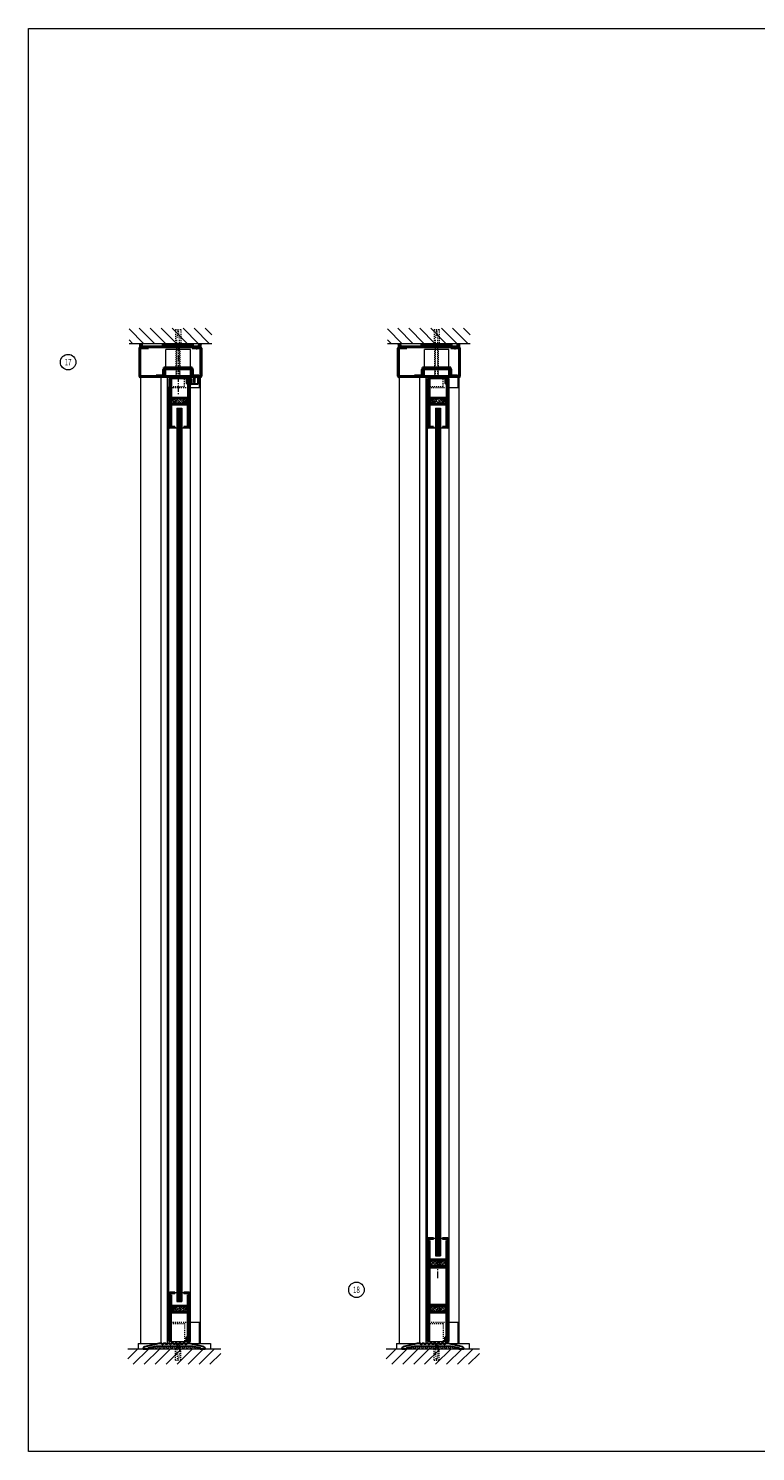
# Model space of a CAD drawing. Units: inches. Extents: x 213 to 601, y -14 to 299.
# Drawn here: x 213 to 283, y -10 to 128 of the extents above; entities that cross this region are included whole.
import ezdxf

# ---------------------------------------------------------------- set-up
doc = ezdxf.new("R2010")
doc.units = ezdxf.units.IN
doc.header["$MEASUREMENT"] = 0
for name, pattern in [('CENTER', [0.95, 0.625, -0.125, 0.075, -0.125]), ('DASHED', [0.2, 0.1, -0.1]), ('PHANTOM', [1.15, 0.625, -0.125, 0.075, -0.125, 0.075, -0.125])]:
    doc.linetypes.add(name, pattern=pattern)
for name, color, linetype, lineweight in [('CENTERLINE', 5, 'CENTER', 9), ('HATCH', 3, 'Continuous', 9), ('HIDDEN LT BLUE', 4, 'DASHED', 13), ('HIDDEN RED', 1, 'DASHED', 15), ('LINE DK BLUE', 5, 'Continuous', 9), ('LINE LT BLUE', 4, 'Continuous', 13), ('LINE MAGENTA', 6, 'Continuous', 30), ('LINE RED', 1, 'Continuous', 15), ('SURROUNDING MAT', 5, 'PHANTOM', 13), ('TEXT', 1, 'Continuous', 13)]:
    doc.layers.add(name, color=color, linetype=linetype, lineweight=lineweight)
doc.layers.add('CK_LEVEL_1', color=7, linetype='Continuous')
doc.styles.get("Standard").update_dxf_attribs({"font": 'complex.shx', "width": 0.6, "height": 0.15625})
pattern_1 = [(45, (-131, -0.5), (-0.1767767, 0.1767767), []), (45, (-131.0884, -0.4116), (-0.1767767, 0.1767767), [0.125, -0.0625])]

# ---------------------------------------------------------------- blocks, each defined once
blk = doc.blocks.new('floorbox detail')
at = {"layer": 'LINE DK BLUE'}
blk.add_line((-4.875, 0), (4.125, 0), dxfattribs=at)
at = {"layer": 'LINE LT BLUE'}
for p, q in [((-3.875, 0.5), (3.125, 0.5)), ((-3.875, 0.5), (-3.875, 0)), ((-3.875, 0), (3.125, 0)), ((3.125, 0.5), (3.125, 0))]:
    blk.add_line(p, q, dxfattribs=at)
blk = doc.blocks.new('1400')
at = {"layer": 'LINE MAGENTA'}
blk.add_lwpolyline([(1.13, 0.5), (0.83, 0.5, -1), (0.67, 0.5), (0.45, 0.5, -1), (0.3, 0.5), (0.08, 0.5, -1), (-0.08, 0.5), (-0.3, 0.5, -1), (-0.45, 0.5), (-0.67, 0.5, -1), (-0.83, 0.5), (-1.05, 0.5, -1), (-1.2, 0.5), (-1.42, 0.5, -1), (-1.58, 0.5), (-1.88, 0.5), (-3.23, 0.19, 0.349216), (-3.38, 0), (-3.38, 0), (-2.88, 0), (-2.88, 0.08), (-2.13, 0.25), (1.38, 0.25), (2.13, 0.08), (2.13, 0), (2.62, 0), (2.62, 0, 0.349216), (2.48, 0.19)], format="xyb", close=True, dxfattribs=at)
at = {"layer": 'LINE RED'}
for centre, radius, start, end in [((-3, 0.41), 0.428, 287.1569, 317.1569), ((-2.37, 0.41), 0.428, 222.8431, 252.8431), ((-2.79, 0.45), 0.538, 302.6369, 332.6369), ((-1.84, 0.45), 0.538, 207.3631, 237.3631), ((-2.5, 0.47), 0.604, 308.1301, 338.1301), ((-1.38, 0.47), 0.604, 201.8699, 231.8699), ((-2.12, 0.47), 0.604, 308.1301, 338.1301), ((-1, 0.47), 0.604, 201.8699, 231.8699), ((-1.75, 0.47), 0.604, 308.1301, 338.1301), ((-0.63, 0.47), 0.604, 201.8699, 231.8699), ((-1.37, 0.47), 0.604, 308.1301, 338.1301), ((-0.25, 0.47), 0.604, 201.8699, 231.8699), ((-1, 0.47), 0.604, 308.1301, 338.1301), ((0.12, 0.47), 0.604, 201.8699, 231.8699), ((-0.62, 0.47), 0.604, 308.1301, 338.1301), ((0.5, 0.47), 0.604, 201.8699, 231.8699), ((-0.25, 0.47), 0.604, 308.1301, 338.1301), ((0.87, 0.47), 0.604, 201.8699, 231.8699), ((0.13, 0.47), 0.604, 308.1301, 338.1301), ((1.25, 0.47), 0.604, 201.8699, 231.8699), ((0.5, 0.47), 0.604, 308.1301, 338.1301), ((1.62, 0.47), 0.604, 201.8699, 231.8699), ((0.91, 0.47), 0.581, 306.3963, 336.3963), ((1.97, 0.47), 0.581, 203.6037, 233.6037), ((1.44, 0.42), 0.46, 293.1192, 323.1192), ((2.18, 0.42), 0.46, 216.8808, 246.8808), ((1.62, 0.48), 0.606, 308.2882, 319.6267)]:
    blk.add_arc(centre, radius, start, end, dxfattribs=at)
blk = doc.blocks.new('*U14')
at = {"layer": 'HIDDEN LT BLUE'}
for p, q in [((-0.23, 0), (-0.12, -0.14)), ((0.23, 0), (0.13, -0.14)), ((-0.25, -1.62), (-0.25, -0.5)), ((-0.19, -0.06), (-0.19, -0.06)), ((-0.12, -0.14), (-0.12, -0.75)), ((-0.04, -1.5), (-0.12, -0.75)), ((0.12, -0.75), (0.04, -1.5)), ((0.12, -0.14), (0.12, -0.75)), ((0.19, -0.06), (0.19, -0.06)), ((0.25, -1.62), (0.25, -0.5)), ((-0.25, -1.62), (0.25, -1.62)), ((-0.04, -1.5), (0.04, -1.5))]:
    blk.add_line(p, q, dxfattribs=at)
blk = doc.blocks.new('*U13')
at = {"layer": 'LINE RED'}
for p, q in [((-1.375, 0), (-1.375, 0.25)), ((1.625, 0.25), (-1.375, 0.25)), ((1.625, 0.125), (-1.375, 0.125)), ((1.625, 0.0625), (-1.375, 0.0625)), ((1.625, 0), (1.625, 0.25))]:
    blk.add_line(p, q, dxfattribs=at)
blk = doc.blocks.new('14 FHWS')
at = {"layer": 'HIDDEN LT BLUE'}
for p, q in [((-0.25, 4.62), (0.25, 4.62)), ((-0.25, 4.62), (-0.25, 3.25)), ((-0.04, 4.5), (-0.12, 3.75)), ((-0.04, 4.5), (0.04, 4.5)), ((0.12, 3.75), (0.04, 4.5)), ((0.25, 4.62), (0.25, 3.25)), ((-0.19, 0.06), (-0.19, 2.87)), ((-0.12, 0.14), (-0.12, 3.75)), ((0.12, 0.14), (0.12, 3.75)), ((0.19, 0.06), (0.19, 2.87)), ((-0.23, 0), (-0.12, 0.14)), ((0.23, 0), (0.13, 0.14))]:
    blk.add_line(p, q, dxfattribs=at)
blk = doc.blocks.new('14 FHWS V')
at = {"layer": 'HIDDEN LT BLUE'}
for p, q in [((-0.23, 0), (-0.12, 0.14)), ((0.23, 0), (0.13, 0.14))]:
    blk.add_line(p, q, dxfattribs=at)
blk = doc.blocks.new('*U139')
at = {"layer": 'HIDDEN RED'}
for p, q in [((-3.46, 3.12), (-3.39, 3.05)), ((-3.39, 2.87), (-3.39, 3.05)), ((-3.23, 2.87), (-3.39, 2.87)), ((-3.16, 3.12), (-3.23, 3.05)), ((-3.23, 2.87), (-3.23, 3.05)), ((1.66, 3.12), (1.73, 3.05)), ((1.73, 2.87), (1.73, 3.05)), ((1.73, 2.87), (1.89, 2.87)), ((1.96, 3.12), (1.89, 3.05)), ((1.89, 2.87), (1.89, 3.05))]:
    blk.add_line(p, q, dxfattribs=at)
at = {"layer": 'LINE MAGENTA'}
for p, q in [((-3.75, 0.22), (-3.75, 2.94)), ((-3.66, 3.03), (2.16, 3.03)), ((-3.66, 2.94), (-3.66, 0.22)), ((-3.66, 2.94), (-2.88, 2.94)), ((-3.63, 3.12), (2.12, 3.12)), ((-3.63, 3.03), (-3.63, 3.12)), ((-2.88, 2.94), (-2.88, 3.03)), ((1.37, 2.94), (1.37, 3.03)), ((1.37, 2.94), (2.16, 2.94)), ((2.12, 3.03), (2.12, 3.12)), ((2.16, 0.22), (2.16, 2.94)), ((2.25, 2.94), (2.25, 0.22)), ((2.16, 0.22), (-3.66, 0.22)), ((2.16, 0.12), (-3.66, 0.12))]:
    blk.add_line(p, q, dxfattribs=at)
for centre, start, end in [((-3.66, 2.94), 90, 180), ((2.16, 2.94), 0, 90), ((-3.66, 0.22), 180, 270), ((2.16, 0.22), 270, 0)]:
    blk.add_arc(centre, 0.0938, start, end, dxfattribs=at)
blk = doc.blocks.new('*U136')
at = {"layer": 'HIDDEN LT BLUE', "ltscale": 0.5}
for p, q in [((-1.18, 0.94), (-1.18, 0.75)), ((1.18, 0.94), (1.18, 0.75))]:
    blk.add_line(p, q, dxfattribs=at)
at = {"layer": 'HIDDEN LT BLUE', "ltscale": 0.25}
for p, q in [((-1.18, 0.12), (-1.18, 0)), ((1.18, 0.09), (1.18, 0))]:
    blk.add_line(p, q, dxfattribs=at)
at = {"layer": 'LINE LT BLUE'}
for p, q in [((-1.18, 0.94), (-1.18, 2.69)), ((1.18, 2.69), (-1.18, 2.69)), ((1.18, 0.94), (1.18, 2.69)), ((-1.18, 0.12), (-1.18, 0.75)), ((1.18, 0.09), (1.18, 0.75))]:
    blk.add_line(p, q, dxfattribs=at)
at = {"layer": 'LINE MAGENTA'}
for p, q in [((-2.13, 0.09), (-2.13, 0.19)), ((-1.44, 0.19), (-2.13, 0.19)), ((-1.44, 0.19), (-1.44, 0.75)), ((1.37, 0.94), (-1.37, 0.94)), ((-1.37, 0.84), (-1.37, 0.94)), ((-1.37, 0.84), (1.37, 0.84)), ((-1.34, 0.19), (-1.34, 0.75)), ((1.34, 0.75), (-1.34, 0.75)), ((1.34, 0.19), (1.34, 0.75)), ((1.37, 0.84), (1.37, 0.94)), ((1.44, 0.19), (1.44, 0.75)), ((2, 0.19), (1.44, 0.19)), ((2, 0.09), (2, 0.19))]:
    blk.add_line(p, q, dxfattribs=at)
for centre, start, end in [((-1.34, 0.75), 90, 180), ((-1.44, 0.19), 270, 0), ((1.34, 0.75), 0, 90), ((1.44, 0.19), 180, 270)]:
    blk.add_arc(centre, 0.0938, start, end, dxfattribs=at)
blk = doc.blocks.new('*U140')
at = {"layer": 'HIDDEN RED'}
for p, q in [((-3.46, 3.12), (-3.39, 3.05)), ((-3.39, 2.87), (-3.39, 3.05)), ((-3.23, 2.87), (-3.39, 2.87)), ((-3.16, 3.12), (-3.23, 3.05)), ((-3.23, 2.87), (-3.23, 3.05)), ((1.66, 3.12), (1.73, 3.05)), ((1.73, 2.87), (1.73, 3.05)), ((1.73, 2.87), (1.89, 2.87)), ((1.96, 3.12), (1.89, 3.05)), ((1.89, 2.87), (1.89, 3.05))]:
    blk.add_line(p, q, dxfattribs=at)
at = {"layer": 'LINE MAGENTA'}
for p, q in [((-3.75, 0.22), (-3.75, 2.94)), ((-3.66, 3.03), (2.16, 3.03)), ((-3.66, 2.94), (-3.66, 0.22)), ((-3.66, 2.94), (-2.88, 2.94)), ((-3.63, 3.12), (2.12, 3.12)), ((-3.63, 3.03), (-3.63, 3.12)), ((-2.88, 2.94), (-2.88, 3.03)), ((1.37, 2.94), (1.37, 3.03)), ((1.37, 2.94), (2.16, 2.94)), ((2.12, 3.03), (2.12, 3.12)), ((2.16, 0.22), (2.16, 2.94)), ((2.25, 2.94), (2.25, 0.22)), ((2.16, 0.22), (-3.66, 0.22)), ((2.16, 0.12), (-3.66, 0.12))]:
    blk.add_line(p, q, dxfattribs=at)
for centre, start, end in [((-3.66, 2.94), 90, 180), ((2.16, 2.94), 0, 90), ((-3.66, 0.22), 180, 270), ((2.16, 0.22), 270, 0)]:
    blk.add_arc(centre, 0.0938, start, end, dxfattribs=at)
blk = doc.blocks.new('FORMED 1630 TOP RAIL')
at = {"layer": 'HATCH'}
h = blk.add_hatch(dxfattribs=at)
h.set_pattern_fill('BRASS', color=256, angle=45, style=0)
h.set_pattern_definition([(45, (-131, -91), (-0.1767767, 0.1767767), []), (45, (-131.0884, -90.9116), (-0.1767767, 0.1767767), [0.125, -0.0625])])
h.paths.add_polyline_path([(0.87, -2.53), (0.87, -2.03), (-0.63, -2.03), (-0.63, -2.53)])
at = {"layer": 'CK_LEVEL_1', "color": 1, "linetype": 'Continuous'}
blk.add_line((-0.31, -4.88), (-0.25, -4.88), dxfattribs=at)
at = {"layer": 'CK_LEVEL_1', "color": 4, "linetype": 'DASHED'}
for centre in [(-0.38, -2.28), (0.62, -2.28)]:
    blk.add_circle(centre, 0.125, dxfattribs=at)
at = {"layer": 'HIDDEN LT BLUE'}
for p, q in [((-0.93, -1), (1.18, -1)), ((-0.88, -0.88), (0.62, -0.88)), ((0.62, -0.88), (0.62, -0.13))]:
    blk.add_line(p, q, dxfattribs=at)
at = {"layer": 'LINE DK BLUE'}
for p, q in [((0.91, -0.19), (0.91, 0)), ((0.94, -0.52), (0.94, 0)), ((0.97, -0.52), (0.97, 0)), ((1, -0.53), (1, 0)), ((1.03, -0.13), (1.03, 0))]:
    blk.add_line(p, q, dxfattribs=at)
at = {"layer": 'LINE LT BLUE'}
for p, q in [((-0.93, -1), (-1.05, -1)), ((-0.78, -0.13), (0.91, -0.13))]:
    blk.add_line(p, q, dxfattribs=at)
at = {"layer": 'LINE MAGENTA'}
for p, q in [((-0.88, -0.13), (-0.88, -4.78)), ((-0.78, -0.13), (-0.88, -0.13)), ((-0.78, -0.13), (-0.78, -4.78)), ((-0.69, -0.19), (-0.78, -0.19)), ((-0.69, -0.19), (-0.69, -1.94)), ((0.81, -0.19), (0.81, -0.56)), ((0.81, -0.19), (0.91, -0.19)), ((0.94, -0.69), (0.81, -0.56)), ((0.91, -0.19), (0.91, -0.52)), ((1.03, -0.65), (0.91, -0.52)), ((0.94, -0.69), (0.94, -1.94)), ((1.03, -4.78), (1.03, -0.13)), ((1.12, -0.13), (1.03, -0.13)), ((1.12, -4.78), (1.12, -0.13)), ((-0.69, -1.94), (0.94, -1.94)), ((-0.69, -2.03), (0.94, -2.03)), ((-0.69, -2.53), (0.94, -2.53)), ((-0.69, -2.63), (-0.69, -4.66)), ((-0.69, -2.63), (0.94, -2.63)), ((-0.63, -2.53), (-0.63, -2.03)), ((0.87, -2.53), (0.87, -2.03)), ((0.94, -4.66), (0.94, -2.63)), ((-0.69, -4.66), (-0.78, -4.66)), ((-0.31, -4.78), (-0.78, -4.78)), ((-0.31, -4.88), (-0.78, -4.88)), ((-0.31, -4.78), (-0.31, -4.88)), ((1.03, -4.78), (0.56, -4.78)), ((0.56, -4.78), (0.56, -4.88)), ((1.03, -4.88), (0.56, -4.88)), ((1.03, -4.66), (0.94, -4.66))]:
    blk.add_line(p, q, dxfattribs=at)
for centre, start, end in [((-0.69, -1.94), 180, 270), ((-0.69, -2.63), 90, 180), ((0.94, -1.94), 270, 0), ((0.94, -2.63), 0, 90), ((-0.78, -4.78), 180, 270), ((1.03, -4.78), 270, 0)]:
    blk.add_arc(centre, 0.0938, start, end, dxfattribs=at)
at = {"layer": 'LINE RED'}
for p, q in [((-0.93, -0.97), (-0.88, -0.97)), ((1.12, -0.13), (1.18, -0.13)), ((-0.13, -3), (0.37, -3)), ((-0.31, -4.88), (-0.13, -4.88)), ((0.37, -4.88), (0.56, -4.88))]:
    blk.add_line(p, q, dxfattribs=at)
blk = doc.blocks.new('*U164')
at = {"layer": 'HATCH'}
h = blk.add_hatch(dxfattribs=at)
h.set_pattern_fill('BRASS', color=256, angle=45, style=0)
h.set_pattern_definition(pattern_1)
h.paths.add_polyline_path([(0.87, 3.59), (-0.63, 3.59), (-0.63, 3.09), (0.87, 3.09)])
at = {"layer": 'CK_LEVEL_1', "color": 4, "linetype": 'DASHED'}
for centre in [(-0.38, 3.34), (0.62, 3.34)]:
    blk.add_circle(centre, 0.125, dxfattribs=at)
at = {"layer": 'HIDDEN LT BLUE'}
for p, q in [((-0.93, 2.06), (1.18, 2.06)), ((-0.88, 1.94), (0.62, 1.94)), ((0.62, 1.94), (0.62, 0.19))]:
    blk.add_line(p, q, dxfattribs=at)
at = {"layer": 'LINE DK BLUE'}
for p, q in [((0.91, 0.25), (0.91, 0)), ((0.94, 0.59), (0.94, 0)), ((0.97, 0.59), (0.97, 0)), ((1, 0.59), (1, 0)), ((1.03, 0.19), (1.03, 0))]:
    blk.add_line(p, q, dxfattribs=at)
at = {"layer": 'LINE LT BLUE'}
for p, q in [((-1.05, 2.06), (-0.93, 2.06)), ((-0.78, 0.19), (0.91, 0.19))]:
    blk.add_line(p, q, dxfattribs=at)
at = {"layer": 'LINE MAGENTA'}
for p, q in [((-0.88, 0.19), (-0.88, 4.84)), ((-0.31, 4.94), (-0.78, 4.94)), ((-0.78, 0.19), (-0.78, 4.84)), ((-0.31, 4.84), (-0.78, 4.84)), ((-0.69, 4.72), (-0.78, 4.72)), ((-0.69, 4.72), (-0.69, 3.69)), ((-0.31, 4.84), (-0.31, 4.94)), ((0.56, 4.94), (0.56, 4.84)), ((1.03, 4.94), (0.56, 4.94)), ((1.03, 4.84), (0.56, 4.84)), ((0.94, 3.69), (0.94, 4.72)), ((1.03, 4.72), (0.94, 4.72)), ((1.03, 4.84), (1.03, 0.19)), ((1.12, 4.84), (1.12, 0.19)), ((-0.69, 3.69), (0.94, 3.69)), ((0.94, 3.59), (-0.69, 3.59)), ((-0.69, 3.09), (0.94, 3.09)), ((-0.69, 3), (0.94, 3)), ((-0.69, 0.25), (-0.69, 3)), ((-0.63, 3.59), (-0.63, 3.09)), ((0.87, 3.59), (0.87, 3.09)), ((0.94, 0.75), (0.94, 3)), ((-0.88, 0.19), (-0.88, 0.19)), ((-0.78, 0.19), (-0.88, 0.19)), ((-0.69, 0.25), (-0.78, 0.25)), ((0.94, 0.75), (0.81, 0.62)), ((0.81, 0.25), (0.81, 0.62)), ((0.81, 0.25), (0.91, 0.25)), ((1.03, 0.71), (0.91, 0.59)), ((0.91, 0.25), (0.91, 0.59)), ((1.12, 0.19), (1.03, 0.19))]:
    blk.add_line(p, q, dxfattribs=at)
for centre, start, end in [((-0.78, 4.84), 90, 180), ((1.03, 4.84), 0, 90), ((-0.69, 3.69), 180, 270), ((-0.69, 3), 90, 180), ((0.94, 3.69), 270, 0), ((0.94, 3), 0, 90)]:
    blk.add_arc(centre, 0.0938, start, end, dxfattribs=at)
at = {"layer": 'LINE RED'}
for p, q in [((-0.31, 4.94), (-0.13, 4.94)), ((0.37, 4.94), (0.56, 4.94)), ((-0.13, 4.06), (0.37, 4.06)), ((-0.88, 2), (-0.93, 2)), ((1.12, 0.19), (1.18, 0.19))]:
    blk.add_line(p, q, dxfattribs=at)
blk = doc.blocks.new('*U163')
at = {"layer": 'HATCH'}
h = blk.add_hatch(dxfattribs=at)
h.set_pattern_fill('BRASS', color=256, angle=45, style=0)
h.set_pattern_definition(pattern_1)
h.paths.add_polyline_path([(0.87, 8.03), (-0.63, 8.03), (-0.63, 7.53), (0.87, 7.53)])
h = blk.add_hatch(dxfattribs=at)
h.set_pattern_fill('BRASS', color=256, angle=45, style=0)
h.set_pattern_definition(pattern_1)
h.paths.add_polyline_path([(0.87, 3.59), (-0.63, 3.59), (-0.63, 3.09), (0.87, 3.09)])
at = {"layer": 'CENTERLINE'}
blk.add_line((0.12, 6.34), (0.12, 8.28), dxfattribs=at)
at = {"layer": 'HIDDEN LT BLUE'}
for p, q in [((-0.93, 2.06), (1.18, 2.06)), ((-0.88, 1.94), (0.62, 1.94)), ((0.62, 1.94), (0.62, 0.19))]:
    blk.add_line(p, q, dxfattribs=at)
for centre in [(0.12, 7.78), (0.12, 3.34)]:
    blk.add_circle(centre, 0.156, dxfattribs=at)
at = {"layer": 'LINE DK BLUE'}
for p, q in [((0.91, 0.25), (0.91, 0)), ((0.94, 0.59), (0.94, 0)), ((0.97, 0.59), (0.97, 0)), ((1, 0.59), (1, 0)), ((1.03, 0.19), (1.03, 0))]:
    blk.add_line(p, q, dxfattribs=at)
at = {"layer": 'LINE LT BLUE'}
for p, q in [((-0.93, 2.06), (-1.05, 2.06)), ((-0.78, 0.19), (0.91, 0.19))]:
    blk.add_line(p, q, dxfattribs=at)
at = {"layer": 'LINE MAGENTA'}
for p, q in [((-0.88, 0.19), (-0.88, 10.09)), ((-0.31, 10.19), (-0.78, 10.19)), ((-0.78, 0.19), (-0.78, 10.09)), ((-0.31, 10.09), (-0.78, 10.09)), ((-0.69, 9.97), (-0.78, 9.97)), ((-0.69, 9.97), (-0.69, 8.13)), ((-0.31, 10.09), (-0.31, 10.19)), ((0.56, 10.19), (0.56, 10.09)), ((1.03, 10.19), (0.56, 10.19)), ((1.03, 10.09), (0.56, 10.09)), ((0.94, 8.13), (0.94, 9.97)), ((1.03, 9.97), (0.94, 9.97)), ((1.03, 10.09), (1.03, 0.19)), ((1.12, 10.09), (1.12, 0.19)), ((0.94, 8.13), (-0.69, 8.13)), ((0.94, 8.03), (-0.69, 8.03)), ((0.91, 7.53), (-0.69, 7.53)), ((-0.69, 7.44), (-0.69, 3.78)), ((0.94, 7.44), (-0.69, 7.44)), ((-0.69, 7.44), (-0.69, 3.78)), ((-0.66, 7.44), (-0.66, 7.34)), ((0.94, 7.34), (-0.66, 7.34)), ((-0.63, 8.03), (-0.63, 7.53)), ((0.87, 8.03), (0.87, 7.53)), ((0.91, 7.53), (0.91, 7.44)), ((0.94, 3.69), (0.94, 7.34)), ((0.94, 3.69), (0.94, 7.34)), ((-0.69, 3.78), (0.91, 3.78)), ((-0.69, 3.69), (0.94, 3.69)), ((-0.69, 3.09), (0.94, 3.09)), ((-0.69, 3), (0.94, 3)), ((-0.69, 0.25), (-0.69, 3)), ((-0.66, 3.69), (-0.66, 3.59)), ((0.94, 3.59), (-0.66, 3.59)), ((-0.63, 3.59), (-0.63, 3.09)), ((0.87, 3.59), (0.87, 3.09)), ((0.91, 3.69), (0.91, 3.78)), ((0.94, 0.75), (0.94, 3)), ((-0.88, 0.19), (-0.88, 0.19)), ((-0.78, 0.19), (-0.88, 0.19)), ((-0.69, 0.25), (-0.78, 0.25)), ((0.94, 0.75), (0.81, 0.62)), ((0.81, 0.25), (0.81, 0.62)), ((0.81, 0.25), (0.91, 0.25)), ((1.03, 0.71), (0.91, 0.59)), ((0.91, 0.25), (0.91, 0.59)), ((1.12, 0.19), (1.03, 0.19))]:
    blk.add_line(p, q, dxfattribs=at)
for centre, radius, start, end in [((-0.78, 10.09), 0.0938, 90, 180), ((1.03, 10.09), 0.0938, 0, 90), ((-0.69, 8.13), 0.0938, 180, 270), ((-0.69, 7.44), 0.0938, 90, 180), ((0.94, 8.13), 0.0938, 270, 0), ((0.94, 7.34), 0.0938, 0, 90), ((-0.69, 3.78), 0.09, 180, 270), ((-0.69, 3), 0.0938, 90, 180), ((0.94, 3.68), 0.09, 270, 0), ((0.94, 3), 0.0938, 0, 90)]:
    blk.add_arc(centre, radius, start, end, dxfattribs=at)
at = {"layer": 'LINE RED'}
for p, q in [((-0.31, 10.19), (-0.13, 10.19)), ((0.37, 10.19), (0.56, 10.19)), ((-0.13, 8.5), (0.37, 8.5)), ((-0.88, 2), (-0.93, 2)), ((1.12, 0.19), (1.18, 0.19))]:
    blk.add_line(p, q, dxfattribs=at)
blk = doc.blocks.new('1250 Clad')
at = {"layer": 'LINE LT BLUE'}
for p, q in [((0.8, 0.12), (0.8, -0.5)), ((0.12, -0.19), (0, -0.35)), ((0.09, -0.37), (0, -0.48)), ((0.09, -0.5), (0, -0.63)), ((0.06, -0.34), (0.02, -0.36)), ((0.05, -0.47), (0.02, -0.49)), ((0.12, -0.14), (0.12, -0.19)), ((0.12, -0.5), (0.12, -0.55)), ((0.12, -0.55), (0.75, -0.55))]:
    blk.add_line(p, q, dxfattribs=at)
blk.add_lwpolyline([(0.16, -0.37), (0.16, -0.44), (0.22, -0.44), (0.22, -0.05), (0.16, -0.05), (0.16, -0.11, -1), (0.12, -0.11), (0.12, 0.12), (0.23, 0.12, -0.414214), (0.35, 0), (0.35, -0.37), (0.42, -0.37), (0.44, -0.39), (0.45, -0.37), (0.52, -0.37), (0.52, 0, -0.414214), (0.65, 0.12), (0.75, 0.12), (0.75, -0.5), (0.12, -0.5), (0.12, -0.37, -1)], format="xyb", close=True, dxfattribs=at)
for centre, radius, start, end in [((0.01, -0.36), 0.00975, 144.4961, 301.919), ((0.01, -0.48), 0.00965, 142.0974, 308.347), ((-0.03, -0.37), 0.262, 276.5904, 316.0821), ((0.07, -0.48), 0.024, 328.0513, 127.0225), ((0.07, -0.36), 0.024, 321.9552, 127.1258), ((0.14, -0.14), 0.02, 119.368, 180), ((0.75, -0.5), 0.05, 270, 0)]:
    blk.add_arc(centre, radius, start, end, dxfattribs=at)

msp = doc.modelspace()

# ---------------------------------------------------------------- hatches: boundary and pattern name
at = {"layer": 'HATCH'}
h = msp.add_hatch(dxfattribs=at)
h.set_pattern_fill('ANSI31', color=256, scale=6, angle=90, style=0)
h.set_pattern_definition([(135, (437.9653, -68), (-0.53033, -0.53033), [])])
h.paths.add_polyline_path([(222.5, 98.75), (222.5, 97.25), (226.25, 97.25), (226.25, 98.62), (226.75, 98.62), (226.75, 97.25), (227.88, 97.25), (230.5, 97.25), (230.5, 98.75)])
h.paths.add_polyline_path([(226.25, 98.62), (226.25, 97.25), (226.38, 97.25), (226.38, 97.75), (226.46, 98.5), (226.54, 98.5), (226.62, 97.75), (226.62, 97.25), (226.75, 97.25), (226.75, 98.62)], flags=17)
h.paths.add_polyline_path([(226.46, 98.5), (226.38, 97.75), (226.38, 97.25), (226.62, 97.25), (226.62, 97.75), (226.54, 98.5)], flags=16)
h = msp.add_hatch(dxfattribs=at)
h.set_pattern_fill('ANSI31', color=256, scale=6, angle=90, style=0)
h.set_pattern_definition([(135, (462.9653, -68), (-0.53033, -0.53033), [])])
h.paths.add_polyline_path([(247.5, 98.75), (247.5, 97.25), (251.25, 97.25), (251.25, 98.62), (251.75, 98.62), (251.75, 97.25), (252.88, 97.25), (255.5, 97.25), (255.5, 98.75)])
h.paths.add_polyline_path([(251.25, 98.62), (251.25, 97.25), (251.38, 97.25), (251.38, 97.75), (251.46, 98.5), (251.54, 98.5), (251.62, 97.75), (251.62, 97.25), (251.75, 97.25), (251.75, 98.62)], flags=17)
h.paths.add_polyline_path([(251.46, 98.5), (251.38, 97.75), (251.38, 97.25), (251.62, 97.25), (251.62, 97.75), (251.54, 98.5)], flags=16)
h = msp.add_hatch(dxfattribs=at)
h.set_pattern_fill('ANSI31', color=256, scale=6, style=0)
h.set_pattern_definition([(45, (25, 0), (-0.53033, 0.53033), [])])
h.paths.add_polyline_path([(231.38, 0), (227.5, 0), (227.5, -1.12), (227, -1.12), (227, 0), (223.38, 0), (222.38, 0), (222.38, -1.5), (231.38, -1.5)])
h.paths.add_polyline_path([(227.5, 0), (227.37, 0), (227.37, -0.25), (227.29, -1), (227.21, -1), (227.12, -0.25), (227.12, 0), (227, 0), (227, -1.12), (227.5, -1.12)], flags=17)
h.paths.add_polyline_path([(227.37, -0.25), (227.37, 0), (227.12, 0), (227.12, -0.25), (227.21, -1), (227.29, -1)], flags=16)
h = msp.add_hatch(dxfattribs=at)
h.set_pattern_fill('ANSI31', color=256, scale=6, style=0)
h.set_pattern_definition([(45, (50, 0), (-0.53033, 0.53033), [])])
h.paths.add_polyline_path([(256.38, 0), (252.5, 0), (252.5, -1.12), (252, -1.12), (252, 0), (248.38, 0), (247.38, 0), (247.38, -1.5), (256.38, -1.5)])
h.paths.add_polyline_path([(252.5, 0), (252.37, 0), (252.37, -0.25), (252.29, -1), (252.21, -1), (252.12, -0.25), (252.12, 0), (252, 0), (252, -1.12), (252.5, -1.12)], flags=17)
h.paths.add_polyline_path([(252.37, -0.25), (252.37, 0), (252.12, 0), (252.12, -0.25), (252.21, -1), (252.29, -1)], flags=16)

# ---------------------------------------------------------------- linework, layer by layer
at = {"layer": 'CENTERLINE'}
msp.add_line((227.25, 97.12), (227.25, 92.34), dxfattribs=at)
at = {"layer": 'HATCH'}
msp.add_lwpolyline([(212.78, 127.76), (318.06, 127.76), (318.06, -9.95), (212.78, -9.95)], close=True, dxfattribs=at)
at = {"layer": 'LINE DK BLUE'}
for p, q in [((230.5, 97.25), (222.5, 97.25)), ((255.5, 97.25), (247.5, 97.25)), ((227.19, 91), (227.19, 4.56)), ((227.25, 91), (227.25, 4.56)), ((227.31, 91), (227.31, 4.56)), ((227.37, 91), (227.37, 4.56)), ((227.44, 91), (227.44, 4.56)), ((227.5, 91), (227.5, 4.56)), ((227.56, 91), (227.56, 4.56)), ((252.19, 91), (252.19, 9)), ((252.25, 91), (252.25, 9)), ((252.31, 91), (252.31, 9)), ((252.37, 91), (252.37, 9)), ((252.44, 91), (252.44, 9)), ((252.5, 91), (252.5, 9)), ((252.56, 91), (252.56, 9))]:
    msp.add_line(p, q, dxfattribs=at)
at = {"layer": 'LINE LT BLUE'}
for p, q in [((223.62, 94), (223.62, 0.5)), ((225.58, 94), (225.58, 0.5)), ((226.2, 94), (226.2, 0.5)), ((229.38, 94), (229.38, 0.5)), ((248.62, 94), (248.62, 0.5)), ((250.58, 94), (250.58, 0.5)), ((251.2, 94), (251.2, 0.5)), ((254.38, 94), (254.38, 0.5)), ((228.42, 93), (229.38, 93)), ((253.42, 93), (254.38, 93)), ((228.42, 2.56), (229.38, 2.56)), ((253.42, 2.56), (254.38, 2.56))]:
    msp.add_line(p, q, dxfattribs=at)
at = {"layer": 'LINE RED'}
for p, q in [((228.42, 93.88), (228.42, 93.59)), ((229.28, 94), (229.28, 93)), ((253.42, 93.88), (253.42, 0.69)), ((254.28, 94), (254.28, 93)), ((226.32, 93.03), (226.32, 2.5)), ((228.42, 93.53), (228.42, 93.46)), ((228.42, 93.41), (228.42, 93.32)), ((228.42, 93.26), (228.42, 0.69)), ((251.32, 93.03), (251.32, 2.5)), ((227.12, 91), (227.12, 4.56)), ((227.62, 91), (227.62, 4.56)), ((252.12, 91), (252.12, 9)), ((252.62, 91), (252.62, 9)), ((229.28, 2.56), (229.28, 0.5)), ((254.28, 2.56), (254.28, 0.5))]:
    msp.add_line(p, q, dxfattribs=at)
at = {"layer": 'SURROUNDING MAT'}
for centre, start, end in [((223.12, 97.03), 340.3278, 30), ((223.25, 97.03), 355.904, 30), ((223.37, 97.03), 355.904, 30), ((229.63, 97.03), 150, 184.096), ((229.75, 97.03), 150, 184.096), ((229.88, 97.03), 150, 199.6722), ((248.12, 97.03), 340.3278, 30), ((248.25, 97.03), 355.904, 30), ((248.37, 97.03), 355.904, 30), ((254.63, 97.03), 150, 184.096), ((254.75, 97.03), 150, 184.096), ((254.88, 97.03), 150, 199.6722)]:
    msp.add_arc(centre, 0.438, start, end, dxfattribs=at)
at = {"layer": 'TEXT'}
for centre in [(216.61, 95.47), (244.49, 5.7)]:
    msp.add_circle(centre, 0.75, dxfattribs=at)

# ---------------------------------------------------------------- block references
for p in [(227.12, 97), (252.12, 97)]:
    msp.add_blockref('*U13', p)
at = {"layer": 'HATCH'}
for name, p in [('*U139', (227.25, 93.88)), ('*U136', (227.25, 94)), ('*U140', (252.25, 93.88)), ('*U136', (252.25, 94))]:
    msp.add_blockref(name, p, dxfattribs=at)
at = {"layer": 'HIDDEN RED'}
for name, p in [('14 FHWS', (227.25, 94)), ('14 FHWS', (252.25, 94)), ('floorbox detail', (227.25, 0)), ('*U14', (227.25, 0.5)), ('floorbox detail', (252.25, 0)), ('*U14', (252.25, 0.5))]:
    msp.add_blockref(name, p, dxfattribs=at)
at = {"layer": 'LINE DK BLUE'}
for name, p in [('1250 Clad', (228.38, 93.88)), ('1400', (227.25, 0)), ('1400', (252.25, 0))]:
    msp.add_blockref(name, p, dxfattribs=at)
at = {"layer": 'LINE MAGENTA'}
for name, p in [('14 FHWS V', (227.25, 94.97)), ('14 FHWS V', (252.25, 94.97)), ('FORMED 1630 TOP RAIL', (227.25, 94)), ('FORMED 1630 TOP RAIL', (252.25, 94)), ('*U163', (252.25, 0.5)), ('*U164', (227.25, 0.5))]:
    msp.add_blockref(name, p, dxfattribs=at)

# ---------------------------------------------------------------- texts
at = {"layer": 'TEXT', "char_height": 0.625, "width": 0.5503, "attachment_point": 5}
for s, insert in [('{\\W0.7;17}', (216.61, 95.47)), ('{\\W0.7;18}', (244.49, 5.7))]:
    msp.add_mtext(s, dxfattribs=dict(at, insert=insert))

doc.saveas('drawing.dxf')
